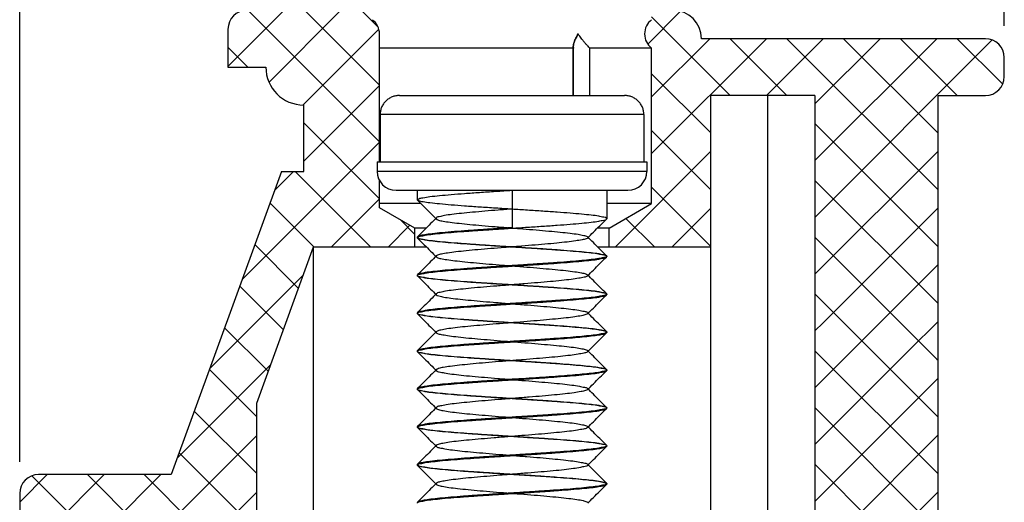
# Model space of a CAD drawing. Extents: x -4 to 397, y -4 to 280.
# Drawn here: x 169 to 200, y 151 to 166 of the extents above; entities that cross this region are included whole.
import ezdxf

# ---------------------------------------------------------------- set-up
doc = ezdxf.new("R2010")
doc.units = 0
doc.header["$MEASUREMENT"] = 0
doc.layers.get('0').update_dxf_attribs({"linetype": 'CONTINUOUS'})
doc.layers.get('Defpoints').update_dxf_attribs({"linetype": 'CONTINUOUS'})
doc.styles.get("Standard").update_dxf_attribs({"font": 'isocp.shx', "bigfont": 'chineset.shx'})
doc.dimstyles.new('AAA', dxfattribs={"dimtxt": 3, "dimasz": 3, "dimexe": 1, "dimexo": 1, "dimgap": 1.5, "dimtad": 1, "dimlfac": 0.333333, "dimzin": 1, "dimdsep": 46, "dimtxsty": 'Standard', "dimcen": 0, "dimclrd": 256, "dimclre": 256, "dimclrt": 256, "dimadec": 0, "dimazin": 0, "dimtfac": 1, "dimtmove": 0, "dimatfit": 3, "dimfxl": 1, "dimtolj": 1, "dimarcsym": 0})
pattern_1 = [(45, (28.1721, 26.7038), (-0.8980256, 0.8980256), []), (135, (28.1721, 26.7038), (-0.8980256, -0.8980256), [])]

# ---------------------------------------------------------------- blocks, each defined once
blk = doc.blocks.new('*D1')
at = {"lineweight": -2, "transparency": 16777216}
for p, q in [((168.55, 152.193), (168.55, 178.191)), ((199.715, 165.977), (199.715, 178.191)), ((171.55, 177.191), (196.715, 177.191))]:
    blk.add_line(p, q, dxfattribs=at)
at = {"transparency": 16777216}
for points in [[(171.55, 177.691), (171.55, 176.691), (168.55, 177.191)], [(196.715, 177.691), (196.715, 176.691), (199.715, 177.191)]]:
    blk.add_solid(points, dxfattribs=at)
at = {"layer": 'Defpoints', "color": 0, "transparency": 16777216}
for p in [(199.715, 177.191), (199.715, 164.977), (168.55, 151.193)]:
    blk.add_point(p, dxfattribs=at)
at = {"transparency": 16777216, "insert": (184.133, 180.191), "char_height": 3, "attachment_point": 5}
blk.add_mtext('\\A1;10.4', dxfattribs=at)

msp = doc.modelspace()

# ---------------------------------------------------------------- hatches: boundary and pattern name
h = msp.add_hatch()
h.set_pattern_fill('ANSI37', color=256, scale=0.4, style=0)
h.set_pattern_definition(pattern_1)
h.paths.add_polyline_path([(179.937, 165.726, 0.236068), (179.713, 166.176), (179.713, 166.475), (175.742, 166.475, 0.414214), (175.143, 165.876), (175.143, 164.677), (176.341, 164.677, 0.414214), (177.54, 163.479), (177.54, 161.381), (179.937, 160.232), (179.937, 161.091, -0.127017), (179.862, 161.381), (179.862, 161.681), (179.937, 161.681)])
h = msp.add_hatch()
h.set_pattern_fill('ANSI37', color=256, scale=0.4, style=0)
h.set_pattern_definition(pattern_1)
h.paths.add_polyline_path([(199.715, 164.977), (199.715, 164.378, -0.414214), (199.116, 163.778), (199.116, 163.778), (197.617, 163.778), (197.617, 155.431), (193.722, 156.673), (193.722, 163.778), (190.425, 163.778), (190.425, 158.984), (187.204, 158.984), (187.204, 159.583), (188.553, 160.362), (188.553, 165.277, -0.5), (188.553, 166.176), (188.553, 166.475), (189.227, 166.475, -0.414214), (190.126, 165.576), (199.116, 165.576, -0.414214)])
h = msp.add_hatch()
h.set_pattern_fill('ANSI37', color=256, scale=0.4, style=0)
h.set_pattern_definition(pattern_1)
h.paths.add_polyline_path([(181.061, 159.583), (179.937, 160.232), (177.54, 161.381), (176.835, 161.381), (174.717, 155.562), (176.218, 154.527), (177.84, 158.984), (181.061, 158.984)])
h = msp.add_hatch()
h.set_pattern_fill('ANSI37', color=256, scale=0.4, style=0)
h.set_pattern_definition(pattern_1)
h.paths.add_polyline_path([(197.617, 155.431), (193.722, 156.673), (193.722, 135.91, 0.414214), (194.621, 135.011), (195.819, 135.011), (195.819, 130.816), (196.718, 130.816), (197.617, 131.715, 0.185678), (198.816, 134.412), (197.617, 134.412)])
h = msp.add_hatch()
h.set_pattern_fill('ANSI37', color=256, scale=0.4, style=0)
h.set_pattern_definition(pattern_1)
h.paths.add_polyline_path([(176.042, 154.044), (176.218, 154.527), (174.717, 155.562), (173.345, 151.792), (169.15, 151.792, 0.414214), (168.55, 151.193), (168.55, 149.694), (171.547, 149.694, -0.425812), (173.942, 147.203, 0.116165), (174.205, 145.852, 0.294906), (174.752, 145.499), (176.042, 145.499)])

# ---------------------------------------------------------------- linework, layer by layer
for p, q in [((175.143, 165.876), (175.143, 164.677)), ((179.937, 161.681), (179.937, 165.726)), ((199.116, 165.576), (190.126, 165.576)), ((186.078, 165.277), (179.937, 165.277)), ((186.072, 163.778), (186.072, 165.329)), ((186.072, 165.327), (186.078, 165.277)), ((186.078, 165.277), (186.072, 165.327)), ((186.078, 163.778), (186.078, 165.277)), ((186.597, 163.778), (186.597, 165.277)), ((188.553, 165.277), (186.597, 165.277)), ((188.553, 160.362), (188.553, 165.277)), ((199.715, 164.378), (199.715, 164.977)), ((175.143, 164.677), (176.341, 164.677)), ((180.574, 163.778), (187.692, 163.778)), ((193.722, 163.778), (190.425, 163.778)), ((190.425, 146.398), (190.425, 163.778)), ((192.223, 163.778), (192.223, 146.398)), ((193.722, 163.778), (193.722, 135.91)), ((197.617, 163.778), (199.116, 163.778)), ((197.617, 134.412), (197.617, 163.778)), ((177.54, 161.381), (177.54, 163.479)), ((188.307, 163.179), (179.958, 163.179)), ((179.958, 163.179), (179.958, 161.681)), ((188.307, 163.179), (188.307, 161.681)), ((179.862, 161.681), (188.403, 161.681)), ((179.862, 161.681), (179.862, 161.381)), ((188.403, 161.681), (188.403, 161.381)), ((176.835, 161.381), (173.345, 151.792)), ((176.835, 161.381), (177.54, 161.381)), ((188.403, 161.381), (179.862, 161.381)), ((179.937, 160.232), (179.937, 161.091)), ((180.462, 160.782), (187.803, 160.782)), ((181.136, 160.782), (181.136, 160.482)), ((184.133, 160.782), (184.133, 159.598)), ((187.129, 160.782), (187.129, 159.883)), ((181.25, 160.362), (179.937, 160.362)), ((181.061, 159.583), (179.937, 160.232)), ((181.142, 160.47), (181.136, 160.482)), ((188.553, 160.362), (187.129, 160.362)), ((187.204, 159.583), (188.553, 160.362)), ((181.735, 159.905), (181.735, 159.875)), ((187.123, 159.871), (187.129, 159.883)), ((181.061, 158.984), (181.061, 159.583)), ((181.414, 159.583), (181.061, 159.583)), ((187.204, 159.583), (186.836, 159.583)), ((187.204, 158.984), (187.204, 159.583)), ((181.142, 159.311), (181.136, 159.298)), ((181.136, 159.298), (181.136, 159.283)), ((181.142, 159.271), (181.136, 159.283)), ((177.84, 158.984), (176.042, 154.044)), ((177.84, 158.984), (177.84, 146.548)), ((181.429, 158.984), (177.84, 158.984)), ((190.425, 158.984), (186.851, 158.984)), ((187.123, 158.711), (187.129, 158.699)), ((187.123, 158.672), (187.129, 158.684)), ((187.129, 158.699), (187.129, 158.684)), ((181.142, 158.112), (181.136, 158.1)), ((181.136, 158.1), (181.136, 158.085)), ((181.142, 158.073), (181.136, 158.085)), ((181.735, 157.508), (181.735, 157.478)), ((187.123, 157.513), (187.129, 157.5)), ((187.123, 157.473), (187.129, 157.486)), ((187.129, 157.5), (187.129, 157.486)), ((181.142, 156.913), (181.136, 156.901)), ((181.136, 156.901), (181.136, 156.886)), ((181.142, 156.874), (181.136, 156.886)), ((187.123, 156.314), (187.129, 156.302)), ((187.123, 156.275), (187.129, 156.287)), ((187.129, 156.302), (187.129, 156.287)), ((181.142, 155.715), (181.136, 155.703)), ((181.136, 155.703), (181.136, 155.688)), ((181.142, 155.675), (181.136, 155.688)), ((181.735, 155.111), (181.735, 155.081)), ((187.123, 155.115), (187.129, 155.103)), ((187.123, 155.076), (187.129, 155.088)), ((187.129, 155.103), (187.129, 155.088)), ((181.142, 154.516), (181.136, 154.504)), ((181.136, 154.504), (181.136, 154.489)), ((181.142, 154.477), (181.136, 154.489)), ((186.53, 154.512), (186.53, 154.481)), ((176.042, 154.044), (176.042, 145.499)), ((187.123, 153.917), (187.129, 153.905)), ((187.123, 153.877), (187.129, 153.89)), ((187.129, 153.905), (187.129, 153.89)), ((181.142, 153.317), (181.136, 153.305)), ((181.136, 153.305), (181.136, 153.29)), ((181.142, 153.278), (181.136, 153.29)), ((187.123, 152.718), (187.129, 152.706)), ((187.123, 152.679), (187.129, 152.691)), ((187.129, 152.706), (187.129, 152.691)), ((181.142, 152.119), (181.136, 152.107)), ((181.136, 152.107), (181.136, 152.092)), ((181.142, 152.08), (181.136, 152.092)), ((186.53, 152.114), (186.53, 152.084)), ((173.345, 151.792), (169.15, 151.792)), ((187.123, 151.519), (187.129, 151.507)), ((187.123, 151.48), (187.129, 151.492)), ((187.129, 151.507), (187.129, 151.492)), ((168.55, 151.193), (168.55, 136.809)), ((186.498, 150.935), (186.53, 150.916))]:
    msp.add_line(p, q)
for centre, radius, start, end in [((175.742, 165.876), 0.599, 90, 180), ((189.227, 165.576), 0.899, 0, 90), ((179.376, 165.726), 0.562, 0, 53.1301), ((188.89, 165.726), 0.562, 126.8699, 233.1301), ((199.116, 164.977), 0.599, 0, 90), ((177.54, 164.677), 1.199, 180, 270), ((199.116, 164.378), 0.599, 270, 0), ((180.462, 161.381), 0.599, 180, 270), ((187.803, 161.381), 0.599, 270, 0), ((169.15, 151.193), 0.599, 90, 180)]:
    msp.add_arc(centre, radius, start, end)
for points in [[(186.23, 165.726), (186.151, 165.587), (186.099, 165.464), (186.074, 165.36), (186.072, 165.327)], [(186.072, 165.327), (186.072, 165.334), (186.08, 165.396), (186.098, 165.46), (186.123, 165.525), (186.154, 165.591), (186.189, 165.658), (186.23, 165.726)], [(186.597, 165.277), (186.539, 165.334), (186.482, 165.396), (186.426, 165.46), (186.373, 165.525), (186.322, 165.591), (186.275, 165.658), (186.23, 165.726)], [(180.574, 163.778), (180.453, 163.767), (180.338, 163.733), (180.232, 163.678), (180.139, 163.604), (180.062, 163.513), (180.005, 163.409), (179.97, 163.296), (179.958, 163.179)], [(188.307, 163.179), (188.295, 163.296), (188.26, 163.409), (188.203, 163.513), (188.127, 163.604), (188.033, 163.678), (187.927, 163.733), (187.812, 163.767), (187.692, 163.778)], [(181.136, 160.482), (181.182, 160.515), (181.315, 160.548), (181.535, 160.582), (181.837, 160.615), (182.207, 160.649), (182.631, 160.682), (183.106, 160.715), (183.614, 160.749), (184.133, 160.782)], [(181.142, 160.47), (181.351, 160.261), (181.556, 160.055), (181.735, 159.875)], [(184.133, 160.182), (183.615, 160.216), (183.107, 160.249), (182.633, 160.282), (182.21, 160.315), (181.839, 160.349), (181.537, 160.382), (181.317, 160.416), (181.182, 160.449), (181.143, 160.47)], [(184.133, 160.19), (183.696, 160.155), (183.275, 160.12), (182.882, 160.086), (182.53, 160.051), (182.231, 160.016), (181.996, 159.981), (181.831, 159.946), (181.743, 159.912), (181.739, 159.904)], [(181.735, 159.905), (181.557, 159.727), (181.352, 159.521), (181.142, 159.311)], [(181.734, 159.875), (181.804, 159.842), (181.952, 159.807), (182.172, 159.772), (182.458, 159.738), (182.798, 159.703), (183.183, 159.668), (183.6, 159.633), (184.034, 159.598), (184.471, 159.564), (184.898, 159.529), (185.298, 159.494), (185.661, 159.459), (185.972, 159.424), (186.222, 159.39), (186.404, 159.355), (186.509, 159.32), (186.527, 159.304)], [(187.122, 159.883), (187.119, 159.899), (187.037, 159.93), (186.877, 159.962), (186.642, 159.993), (186.336, 160.025), (185.975, 160.056), (185.564, 160.087), (185.108, 160.119), (184.624, 160.151), (184.133, 160.182)], [(184.133, 159.598), (183.614, 159.565), (183.106, 159.531), (182.631, 159.498), (182.207, 159.465), (181.837, 159.432), (181.535, 159.398), (181.315, 159.365), (181.182, 159.332), (181.143, 159.31)], [(181.144, 159.283), (181.146, 159.299), (181.227, 159.331), (181.386, 159.362), (181.623, 159.394), (181.931, 159.426), (182.296, 159.457), (182.709, 159.489), (183.164, 159.52), (183.644, 159.552), (184.133, 159.583)], [(184.133, 159.583), (184.624, 159.615), (185.108, 159.646), (185.564, 159.678), (185.975, 159.709), (186.338, 159.741), (186.643, 159.773), (186.877, 159.804), (187.036, 159.835), (187.119, 159.867), (187.12, 159.871)], [(186.53, 159.276), (186.709, 159.455), (186.914, 159.662), (187.123, 159.871)], [(181.136, 159.298), (181.182, 159.265), (181.317, 159.232), (181.537, 159.199), (181.839, 159.165), (182.21, 159.132), (182.633, 159.099), (183.107, 159.065), (183.615, 159.032), (184.133, 158.999)], [(181.142, 159.271), (181.351, 159.062), (181.556, 158.856), (181.735, 158.677)], [(184.133, 158.984), (183.641, 159.015), (183.16, 159.047), (182.709, 159.078), (182.298, 159.109), (181.932, 159.141), (181.624, 159.173), (181.387, 159.205), (181.228, 159.236), (181.146, 159.268), (181.145, 159.272)], [(186.531, 159.274), (186.484, 159.251), (186.353, 159.216), (186.148, 159.181), (185.877, 159.146), (185.548, 159.111), (185.172, 159.077), (184.761, 159.042), (184.33, 159.007), (183.892, 158.972), (183.462, 158.937), (183.054, 158.903), (182.682, 158.868), (182.358, 158.833), (182.093, 158.798), (181.896, 158.763), (181.773, 158.729), (181.735, 158.707)], [(186.527, 159.304), (186.536, 159.285), (186.531, 159.274)], [(187.123, 158.711), (186.913, 158.921), (186.708, 159.128), (186.53, 159.306)], [(184.133, 158.999), (184.624, 158.967), (185.108, 158.936), (185.564, 158.904), (185.975, 158.872), (186.336, 158.841), (186.642, 158.81), (186.877, 158.778), (187.037, 158.747), (187.119, 158.715), (187.12, 158.711)], [(187.121, 158.684), (187.119, 158.7), (187.036, 158.732), (186.876, 158.763), (186.641, 158.795), (186.338, 158.826), (185.978, 158.857), (185.567, 158.889), (185.11, 158.92), (184.625, 158.952), (184.133, 158.984)], [(181.735, 158.707), (181.557, 158.528), (181.352, 158.322), (181.142, 158.112)], [(181.735, 158.707), (181.728, 158.694), (181.737, 158.678)], [(181.737, 158.678), (181.763, 158.659), (181.876, 158.624), (182.065, 158.589), (182.322, 158.555), (182.639, 158.52), (183.005, 158.485), (183.409, 158.45), (183.837, 158.415), (184.275, 158.381), (184.708, 158.346), (185.122, 158.311), (185.503, 158.276), (185.839, 158.242), (186.118, 158.207), (186.331, 158.172), (186.471, 158.137), (186.532, 158.109)], [(187.122, 158.699), (187.119, 158.683), (187.036, 158.652), (186.877, 158.62), (186.643, 158.589), (186.338, 158.557), (185.975, 158.526), (185.564, 158.494), (185.108, 158.463), (184.624, 158.431), (184.133, 158.399)], [(184.133, 158.384), (184.625, 158.416), (185.11, 158.448), (185.567, 158.48), (185.978, 158.511), (186.341, 158.543), (186.643, 158.574), (186.876, 158.605), (187.036, 158.636), (187.119, 158.668), (187.12, 158.673)], [(186.53, 158.077), (186.709, 158.257), (186.914, 158.463), (187.123, 158.672)], [(181.143, 158.085), (181.146, 158.101), (181.227, 158.132), (181.386, 158.163), (181.623, 158.195), (181.932, 158.227), (182.299, 158.259), (182.712, 158.29), (183.166, 158.322), (183.643, 158.353), (184.133, 158.384)], [(184.133, 158.399), (183.644, 158.368), (183.164, 158.337), (182.709, 158.305), (182.296, 158.274), (181.931, 158.242), (181.623, 158.21), (181.386, 158.178), (181.227, 158.147), (181.146, 158.116), (181.145, 158.111)], [(181.142, 158.073), (181.351, 157.864), (181.556, 157.657), (181.735, 157.478)], [(181.144, 158.1), (181.146, 158.084), (181.228, 158.052), (181.387, 158.021), (181.624, 157.989), (181.932, 157.957), (182.298, 157.926), (182.709, 157.895), (183.16, 157.863), (183.641, 157.832), (184.133, 157.8)], [(184.133, 157.785), (183.641, 157.817), (183.162, 157.848), (182.712, 157.879), (182.3, 157.911), (181.933, 157.942), (181.624, 157.974), (181.387, 158.006), (181.227, 158.038), (181.146, 158.069), (181.145, 158.073)], [(186.526, 158.079), (186.517, 158.068), (186.421, 158.033), (186.249, 157.998), (186.007, 157.963), (185.703, 157.928), (185.346, 157.894), (184.95, 157.859), (184.526, 157.824), (184.089, 157.789), (183.654, 157.754), (183.234, 157.72), (182.844, 157.685), (182.498, 157.65), (182.205, 157.615), (181.976, 157.58), (181.819, 157.546), (181.738, 157.511), (181.737, 157.508)], [(186.532, 158.109), (186.534, 158.102), (186.526, 158.079)], [(187.123, 157.513), (186.913, 157.723), (186.708, 157.929), (186.53, 158.107)], [(184.133, 157.8), (184.625, 157.769), (185.11, 157.737), (185.567, 157.705), (185.978, 157.674), (186.338, 157.642), (186.641, 157.611), (186.876, 157.579), (187.036, 157.548), (187.119, 157.516), (187.12, 157.512)], [(187.121, 157.486), (187.119, 157.501), (187.036, 157.533), (186.876, 157.565), (186.641, 157.596), (186.34, 157.627), (185.98, 157.658), (185.568, 157.69), (185.111, 157.722), (184.626, 157.754), (184.133, 157.785)], [(181.735, 157.508), (181.557, 157.33), (181.352, 157.123), (181.142, 156.913)], [(181.737, 157.478), (181.737, 157.476), (181.816, 157.441), (181.971, 157.406), (182.198, 157.372), (182.489, 157.337), (182.835, 157.302), (183.224, 157.267), (183.642, 157.233), (184.078, 157.198), (184.514, 157.163), (184.939, 157.128), (185.336, 157.093), (185.694, 157.059), (186, 157.024), (186.244, 156.989), (186.418, 156.954), (186.516, 156.919), (186.526, 156.906)], [(187.121, 157.501), (187.119, 157.485), (187.036, 157.453), (186.876, 157.422), (186.643, 157.39), (186.341, 157.359), (185.978, 157.327), (185.567, 157.296), (185.11, 157.264), (184.625, 157.232), (184.133, 157.201)], [(184.133, 157.186), (184.626, 157.217), (185.111, 157.249), (185.568, 157.281), (185.98, 157.313), (186.341, 157.344), (186.642, 157.375), (186.876, 157.407), (187.036, 157.438), (187.119, 157.47), (187.12, 157.474)], [(186.53, 156.879), (186.709, 157.058), (186.914, 157.264), (187.123, 157.473)], [(181.143, 156.886), (181.146, 156.902), (181.227, 156.933), (181.386, 156.965), (181.624, 156.997), (181.933, 157.029), (182.3, 157.06), (182.713, 157.092), (183.164, 157.123), (183.642, 157.154), (184.133, 157.186)], [(184.133, 157.201), (183.643, 157.17), (183.166, 157.138), (182.712, 157.107), (182.299, 157.075), (181.932, 157.044), (181.623, 157.012), (181.386, 156.98), (181.227, 156.948), (181.146, 156.917), (181.145, 156.913)], [(181.142, 156.874), (181.351, 156.665), (181.556, 156.459), (181.735, 156.279)], [(181.143, 156.901), (181.146, 156.886), (181.227, 156.854), (181.387, 156.823), (181.624, 156.791), (181.933, 156.759), (182.3, 156.727), (182.712, 156.696), (183.162, 156.664), (183.641, 156.633), (184.133, 156.602)], [(184.133, 156.587), (183.642, 156.618), (183.165, 156.649), (182.713, 156.681), (182.3, 156.712), (181.933, 156.744), (181.624, 156.776), (181.386, 156.808), (181.227, 156.839), (181.146, 156.87), (181.145, 156.875)], [(186.532, 156.877), (186.474, 156.85), (186.336, 156.815), (186.124, 156.78), (185.847, 156.745), (185.512, 156.711), (185.132, 156.676), (184.719, 156.641), (184.286, 156.606), (183.849, 156.571), (183.42, 156.537), (183.015, 156.502), (182.648, 156.467), (182.329, 156.432), (182.071, 156.397), (181.88, 156.363), (181.765, 156.328), (181.736, 156.308)], [(186.526, 156.906), (186.535, 156.885), (186.532, 156.877)], [(187.123, 156.314), (186.913, 156.524), (186.708, 156.73), (186.53, 156.909)], [(184.133, 156.602), (184.626, 156.57), (185.111, 156.538), (185.568, 156.506), (185.98, 156.475), (186.34, 156.444), (186.641, 156.412), (186.876, 156.381), (187.036, 156.35), (187.119, 156.318), (187.12, 156.313)], [(187.124, 156.285), (187.109, 156.309), (187.015, 156.34), (186.846, 156.37), (186.609, 156.401), (186.306, 156.432), (185.947, 156.462), (185.541, 156.493), (185.091, 156.524), (184.615, 156.556), (184.133, 156.587)], [(181.735, 156.309), (181.557, 156.131), (181.352, 155.925), (181.142, 155.715)], [(181.736, 156.308), (181.728, 156.293), (181.735, 156.279)], [(181.735, 156.279), (181.771, 156.258), (181.892, 156.224), (182.087, 156.189), (182.351, 156.154), (182.673, 156.119), (183.044, 156.084), (183.451, 156.05), (183.88, 156.015), (184.318, 155.98), (184.75, 155.945), (185.162, 155.91), (185.539, 155.876), (185.869, 155.841), (186.142, 155.806), (186.348, 155.771), (186.481, 155.736), (186.532, 155.712)], [(187.121, 156.302), (187.119, 156.286), (187.036, 156.254), (186.876, 156.223), (186.642, 156.192), (186.341, 156.16), (185.98, 156.129), (185.568, 156.098), (185.111, 156.066), (184.626, 156.034), (184.133, 156.002)], [(184.133, 155.987), (184.567, 156.015), (184.998, 156.043), (185.41, 156.071), (185.791, 156.099), (186.133, 156.127), (186.434, 156.154)], [(186.434, 156.154), (186.712, 156.185), (186.923, 156.216), (187.062, 156.246), (187.125, 156.274)], [(186.53, 155.68), (186.709, 155.859), (186.914, 156.066), (187.123, 156.275)], [(181.143, 155.688), (181.146, 155.703), (181.227, 155.735), (181.387, 155.766), (181.624, 155.798), (181.933, 155.83), (182.3, 155.862), (182.712, 155.893), (183.162, 155.924), (183.641, 155.956), (184.133, 155.987)], [(184.133, 156.002), (183.642, 155.971), (183.164, 155.939), (182.713, 155.908), (182.3, 155.877), (181.933, 155.845), (181.624, 155.813), (181.386, 155.781), (181.227, 155.75), (181.146, 155.718), (181.145, 155.714)], [(181.142, 155.675), (181.351, 155.466), (181.556, 155.26), (181.735, 155.081)], [(181.143, 155.703), (181.146, 155.687), (181.227, 155.655), (181.386, 155.624), (181.624, 155.592), (181.933, 155.56), (182.3, 155.528), (182.713, 155.497), (183.165, 155.466), (183.642, 155.434), (184.133, 155.403)], [(184.133, 155.388), (183.643, 155.419), (183.166, 155.451), (182.712, 155.482), (182.299, 155.514), (181.932, 155.545), (181.623, 155.577), (181.386, 155.609), (181.227, 155.64), (181.146, 155.672), (181.145, 155.676)], [(185.979, 155.562), (185.669, 155.528), (185.308, 155.493), (184.908, 155.458), (184.483, 155.423), (184.045, 155.388), (183.611, 155.354), (183.194, 155.319), (182.808, 155.284), (182.466, 155.249), (182.179, 155.214), (181.957, 155.18), (181.807, 155.145), (181.735, 155.111)], [(186.527, 155.682), (186.511, 155.667), (186.407, 155.632), (186.228, 155.597), (185.979, 155.562)], [(186.532, 155.712), (186.536, 155.702), (186.527, 155.682)], [(187.123, 155.115), (186.913, 155.326), (186.708, 155.532), (186.53, 155.71)], [(184.133, 155.403), (184.615, 155.372), (185.091, 155.341), (185.541, 155.31), (185.947, 155.279), (186.306, 155.248), (186.609, 155.217), (186.846, 155.187), (187.015, 155.156), (187.109, 155.125), (187.119, 155.113)], [(187.121, 155.088), (187.119, 155.104), (187.036, 155.136), (186.877, 155.167), (186.644, 155.198), (186.34, 155.23), (185.978, 155.261), (185.567, 155.293), (185.11, 155.325), (184.625, 155.356), (184.133, 155.388)], [(181.735, 155.111), (181.557, 154.932), (181.352, 154.726), (181.142, 154.516)], [(181.738, 155.082), (181.742, 155.075), (181.828, 155.041), (181.99, 155.006), (182.224, 154.971), (182.521, 154.936), (182.872, 154.901), (183.264, 154.867), (183.685, 154.832), (184.121, 154.797), (184.558, 154.762), (184.98, 154.727), (185.374, 154.693), (185.727, 154.658), (186.027, 154.623), (186.264, 154.588), (186.431, 154.553), (186.521, 154.519), (186.526, 154.51)], [(184.133, 154.789), (184.625, 154.82), (185.11, 154.852), (185.567, 154.884), (185.978, 154.915), (186.338, 154.946), (186.641, 154.978), (186.876, 155.009), (187.036, 155.041), (187.119, 155.072), (187.12, 155.077)], [(186.434, 154.971), (186.133, 154.943), (185.791, 154.915), (185.41, 154.888), (184.998, 154.859), (184.567, 154.831), (184.133, 154.804)], [(187.124, 155.102), (187.126, 155.094), (187.062, 155.063), (186.923, 155.032), (186.712, 155.001), (186.434, 154.971)], [(186.53, 154.481), (186.709, 154.661), (186.914, 154.867), (187.123, 155.076)], [(181.144, 154.489), (181.146, 154.505), (181.228, 154.536), (181.387, 154.568), (181.624, 154.599), (181.932, 154.631), (182.298, 154.663), (182.708, 154.694), (183.16, 154.726), (183.641, 154.757), (184.133, 154.789)], [(184.133, 154.804), (183.641, 154.772), (183.162, 154.741), (182.712, 154.709), (182.3, 154.678), (181.933, 154.646), (181.624, 154.614), (181.387, 154.582), (181.227, 154.551), (181.146, 154.52), (181.145, 154.515)], [(181.142, 154.477), (181.351, 154.268), (181.556, 154.062), (181.735, 153.882)], [(181.143, 154.504), (181.146, 154.488), (181.227, 154.457), (181.386, 154.425), (181.623, 154.394), (181.932, 154.362), (182.299, 154.33), (182.712, 154.298), (183.166, 154.267), (183.643, 154.236), (184.133, 154.204)], [(184.133, 154.189), (183.644, 154.22), (183.163, 154.252), (182.708, 154.284), (182.296, 154.315), (181.93, 154.347), (181.623, 154.379), (181.386, 154.41), (181.227, 154.442), (181.146, 154.473), (181.145, 154.478)], [(186.531, 154.481), (186.464, 154.449), (186.318, 154.414), (186.099, 154.379), (185.816, 154.345), (185.476, 154.31), (185.092, 154.275), (184.677, 154.24), (184.243, 154.205), (183.805, 154.171), (183.379, 154.136), (182.977, 154.101), (182.614, 154.066), (182.301, 154.032), (182.048, 153.997), (181.865, 153.962), (181.758, 153.927), (181.738, 153.91)], [(187.123, 153.917), (186.913, 154.127), (186.708, 154.333), (186.53, 154.512)], [(184.133, 154.204), (184.625, 154.173), (185.11, 154.141), (185.567, 154.109), (185.978, 154.078), (186.34, 154.046), (186.644, 154.015), (186.877, 153.983), (187.036, 153.952), (187.119, 153.921), (187.12, 153.916)], [(187.122, 153.89), (187.119, 153.906), (187.036, 153.937), (186.878, 153.968), (186.643, 154), (186.338, 154.031), (185.975, 154.063), (185.564, 154.094), (185.108, 154.126), (184.624, 154.158), (184.133, 154.189)], [(181.735, 153.912), (181.557, 153.734), (181.352, 153.528), (181.142, 153.317)], [(181.738, 153.91), (181.729, 153.892), (181.734, 153.881)], [(181.734, 153.881), (181.779, 153.858), (181.908, 153.823), (182.111, 153.788), (182.38, 153.753), (182.708, 153.718), (183.083, 153.684), (183.493, 153.649), (183.924, 153.614), (184.362, 153.579), (184.792, 153.544), (185.201, 153.51), (185.574, 153.475), (185.899, 153.44), (186.166, 153.405), (186.365, 153.37), (186.49, 153.336), (186.531, 153.314)], [(187.121, 153.905), (187.119, 153.889), (187.036, 153.857), (186.876, 153.826), (186.641, 153.794), (186.338, 153.763), (185.978, 153.731), (185.567, 153.7), (185.11, 153.668), (184.625, 153.636), (184.133, 153.605)], [(184.133, 153.59), (184.624, 153.621), (185.108, 153.653), (185.564, 153.685), (185.974, 153.716), (186.336, 153.748), (186.642, 153.779), (186.878, 153.811), (187.037, 153.842), (187.119, 153.874), (187.12, 153.878)], [(186.53, 153.283), (186.709, 153.462), (186.914, 153.668), (187.123, 153.877)], [(181.136, 153.29), (181.182, 153.324), (181.317, 153.357), (181.537, 153.39), (181.839, 153.424), (182.209, 153.457), (182.633, 153.49), (183.107, 153.523), (183.615, 153.557), (184.133, 153.59)], [(184.133, 153.605), (183.641, 153.573), (183.16, 153.542), (182.708, 153.51), (182.298, 153.479), (181.932, 153.448), (181.624, 153.416), (181.387, 153.384), (181.228, 153.353), (181.146, 153.321), (181.145, 153.317)], [(181.142, 153.278), (181.351, 153.069), (181.556, 152.863), (181.735, 152.683)], [(184.133, 152.991), (183.615, 153.024), (183.106, 153.057), (182.631, 153.091), (182.208, 153.124), (181.838, 153.157), (181.536, 153.191), (181.316, 153.224), (181.182, 153.257), (181.143, 153.279)], [(181.144, 153.305), (181.146, 153.289), (181.227, 153.258), (181.386, 153.227), (181.623, 153.195), (181.93, 153.163), (182.296, 153.131), (182.708, 153.1), (183.163, 153.068), (183.644, 153.037), (184.133, 153.006)], [(186.528, 153.284), (186.504, 153.266), (186.393, 153.231), (186.206, 153.196), (185.951, 153.162), (185.636, 153.127), (185.27, 153.092), (184.867, 153.057), (184.439, 153.023), (184.002, 152.988), (183.568, 152.953), (183.154, 152.918), (182.772, 152.883), (182.435, 152.849), (182.154, 152.814), (181.939, 152.779), (181.797, 152.744), (181.733, 152.714)], [(186.531, 153.314), (186.537, 153.301), (186.528, 153.284)], [(187.123, 152.718), (186.913, 152.928), (186.708, 153.134), (186.53, 153.313)], [(181.735, 152.714), (181.557, 152.535), (181.352, 152.329), (181.142, 152.119)], [(181.733, 152.714), (181.732, 152.709), (181.739, 152.685)], [(184.133, 153.006), (184.624, 152.974), (185.108, 152.942), (185.564, 152.911), (185.975, 152.879), (186.338, 152.848), (186.643, 152.816), (186.878, 152.785), (187.036, 152.754), (187.119, 152.722), (187.12, 152.717)], [(187.122, 152.691), (187.119, 152.707), (187.038, 152.738), (186.879, 152.769), (186.643, 152.801), (186.336, 152.833), (185.972, 152.865), (185.56, 152.896), (185.105, 152.928), (184.622, 152.959), (184.133, 152.991)], [(184.133, 152.406), (183.615, 152.373), (183.107, 152.34), (182.633, 152.306), (182.209, 152.273), (181.839, 152.24), (181.537, 152.206), (181.317, 152.173), (181.182, 152.14), (181.143, 152.118)], [(181.739, 152.685), (181.747, 152.675), (181.841, 152.64), (182.011, 152.605), (182.251, 152.57), (182.554, 152.535), (182.909, 152.501), (183.305, 152.466), (183.728, 152.431), (184.165, 152.396), (184.6, 152.361), (185.02, 152.327), (185.411, 152.292), (185.759, 152.257), (186.054, 152.222), (186.284, 152.187), (186.443, 152.153), (186.526, 152.118), (186.528, 152.113)], [(187.122, 152.706), (187.119, 152.69), (187.037, 152.658), (186.878, 152.627), (186.642, 152.596), (186.336, 152.564), (185.974, 152.533), (185.564, 152.501), (185.108, 152.47), (184.624, 152.438), (184.133, 152.406)], [(184.133, 152.391), (184.624, 152.423), (185.106, 152.454), (185.559, 152.486), (185.969, 152.517), (186.334, 152.549), (186.641, 152.581), (186.878, 152.612), (187.037, 152.643), (187.119, 152.675), (187.12, 152.68)], [(186.53, 152.084), (186.709, 152.264), (186.914, 152.47), (187.123, 152.679)], [(181.136, 152.107), (181.182, 152.073), (181.316, 152.04), (181.536, 152.007), (181.838, 151.973), (182.208, 151.94), (182.631, 151.907), (183.106, 151.874), (183.615, 151.84), (184.133, 151.807)], [(181.144, 152.092), (181.146, 152.108), (181.229, 152.139), (181.388, 152.17), (181.624, 152.202), (181.929, 152.234), (182.289, 152.265), (182.7, 152.296), (183.156, 152.328), (183.641, 152.36), (184.133, 152.391)], [(186.529, 152.084), (186.529, 152.083), (186.453, 152.048), (186.299, 152.014), (186.074, 151.979), (185.784, 151.944), (185.44, 151.909), (185.052, 151.874), (184.634, 151.84), (184.199, 151.805), (183.762, 151.77), (183.337, 151.735), (182.939, 151.7), (182.58, 151.666), (182.273, 151.631), (182.027, 151.596), (181.851, 151.561), (181.751, 151.526), (181.739, 151.513)], [(187.123, 151.519), (186.913, 151.73), (186.708, 151.936), (186.53, 152.114)], [(181.142, 152.08), (181.351, 151.87), (181.556, 151.664), (181.735, 151.485)], [(184.133, 151.792), (183.641, 151.823), (183.156, 151.855), (182.7, 151.887), (182.289, 151.918), (181.926, 151.95), (181.622, 151.981), (181.388, 152.013), (181.229, 152.044), (181.147, 152.076), (181.145, 152.08)], [(184.133, 151.807), (184.622, 151.776), (185.105, 151.744), (185.56, 151.712), (185.972, 151.681), (186.336, 151.649), (186.643, 151.618), (186.879, 151.586), (187.038, 151.555), (187.119, 151.523), (187.12, 151.519)], [(187.081, 151.527), (186.964, 151.556), (186.779, 151.585), (186.528, 151.615), (186.219, 151.645), (185.864, 151.674), (185.468, 151.704), (185.038, 151.733), (184.589, 151.763), (184.133, 151.792)], [(181.735, 151.515), (181.557, 151.336), (181.352, 151.13), (181.142, 150.92)], [(181.739, 151.513), (181.73, 151.492), (181.733, 151.483)], [(181.733, 151.483), (181.789, 151.457), (181.925, 151.422), (182.135, 151.387), (182.41, 151.352), (182.743, 151.318), (183.122, 151.283), (183.535, 151.248), (183.967, 151.213), (184.405, 151.178), (184.834, 151.144), (185.24, 151.109), (185.609, 151.074), (185.928, 151.039), (186.189, 151.005), (186.381, 150.97), (186.498, 150.935)], [(184.133, 151.193), (184.606, 151.223), (185.07, 151.253), (185.508, 151.284), (185.908, 151.314), (186.269, 151.344), (186.578, 151.375), (186.824, 151.405), (186.998, 151.436), (187.101, 151.466), (187.128, 151.496), (187.081, 151.527), (187.126, 151.532)], [(187.122, 151.507), (187.119, 151.491), (187.037, 151.46), (186.878, 151.429), (186.641, 151.397), (186.334, 151.365), (185.969, 151.333), (185.559, 151.302), (185.106, 151.271), (184.624, 151.239), (184.133, 151.208)], [(186.53, 150.885), (186.709, 151.065), (186.914, 151.271), (187.123, 151.48)], [(187.081, 151.527), (187.131, 151.532)], [(181.144, 150.893), (181.146, 150.909), (181.229, 150.941), (181.389, 150.972), (181.624, 151.003), (181.927, 151.035), (182.287, 151.066), (182.698, 151.097), (183.155, 151.129), (183.64, 151.161), (184.133, 151.193)], [(184.133, 151.208), (183.641, 151.176), (183.156, 151.144), (182.7, 151.113), (182.289, 151.081), (181.929, 151.05), (181.624, 151.018), (181.388, 150.987), (181.229, 150.956), (181.146, 150.924), (181.145, 150.919)]]:
    msp.add_spline(points, degree=3)

# ---------------------------------------------------------------- dimensions: what is measured, and where the dimension line sits
dim = msp.add_linear_dim(base=(199.715, 177.191), p1=(168.55, 151.193), p2=(199.715, 164.977), dimstyle='AAA', override={"dimdec": 1})
dim.commit()
dim.dimension.update_dxf_attribs({"geometry": '*D1', "text_midpoint": (184.133, 180.191)})

doc.saveas('drawing.dxf')
